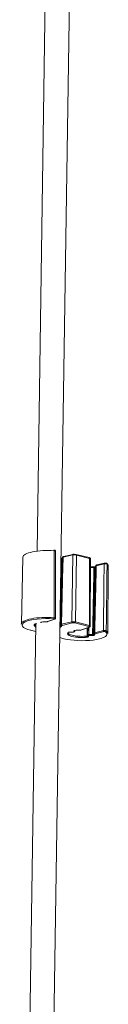
# Model space of a CAD drawing. Units: millimetres. Extents: x 18 to 1560, y 37 to 573.
# Drawn here: x 1261 to 1271, y 322 to 433 of the extents above; entities that cross this region are included whole.
import ezdxf

# ---------------------------------------------------------------- set-up
doc = ezdxf.new("R2010")
doc.units = ezdxf.units.MM
doc.layers.add('1', color=7, linetype='Continuous', true_color=0xffffff)

msp = doc.modelspace()

# ---------------------------------------------------------------- linework, layer by layer
at = {"layer": '1', "color": 163, "linetype": 'Continuous', "lineweight": 18}
for p, q in [((1264.07, 469.3), (1262.62, 373.12)), ((1262.64, 195.7), (1266.77, 469.26)), ((1262.5, 364.98), (1261.6, 305.65))]:
    msp.add_line(p, q, dxfattribs=at)
at = {"layer": '1', "color": 163, "linetype": 'Continuous', "lineweight": 13}
for p, q in [((1261.04, 372.46), (1260.86, 364.94)), ((1266.64, 372.69), (1265.55, 372.43)), ((1266.68, 372.76), (1265.6, 372.51)), ((1266.52, 365.19), (1266.64, 372.69)), ((1267.04, 372.68), (1266.93, 365.19)), ((1268.48, 372.39), (1267, 372.76)), ((1268.52, 372.31), (1267.04, 372.68)), ((1268.5, 364.79), (1268.52, 372.31)), ((1268.6, 364.73), (1268.62, 372.25)), ((1270.21, 371.78), (1269.32, 371.57)), ((1269.03, 371.36), (1268.62, 371.35)), ((1269.02, 371.29), (1268.62, 371.28)), ((1269.03, 371.36), (1269.03, 371.36)), ((1270.16, 371.7), (1269.28, 371.49)), ((1270.58, 363.91), (1270.63, 371.43)), ((1263.71, 365.21), (1263.71, 365.21)), ((1263.78, 365.22), (1264.59, 365.49)), ((1263.82, 365.22), (1264.62, 365.49)), ((1265.37, 364.92), (1266.52, 365.19)), ((1266.93, 365.19), (1268.5, 364.79)), ((1261.9, 364.25), (1262.48, 364.1)), ((1261.92, 364.25), (1262.48, 364.11)), ((1262.57, 365), (1262.57, 364.99)), ((1262.57, 364.99), (1262.57, 364.99)), ((1266.59, 365.08), (1265.43, 364.8)), ((1266.3, 364.06), (1266.72, 364.07)), ((1266.3, 364.05), (1266.72, 364.06)), ((1266.3, 364.06), (1266.3, 364.05)), ((1266.3, 364.05), (1266.3, 364.05)), ((1266.72, 364.07), (1266.72, 364.06)), ((1266.72, 364.06), (1266.72, 364.06)), ((1266.76, 364.08), (1266.76, 364.19)), ((1268.43, 364.68), (1266.86, 365.07)), ((1266.86, 364.23), (1266.86, 364.17)), ((1267.44, 364.27), (1267.44, 364.27)), ((1267.51, 364.28), (1268.46, 364.61)), ((1267.54, 364.28), (1268.5, 364.61)), ((1268.32, 364.55), (1268.3, 363.74)), ((1268.44, 363.78), (1268.45, 364.59)), ((1269.1, 363.98), (1270.08, 364.21)), ((1270.14, 364.1), (1269.16, 363.87)), ((1265.17, 363.43), (1265.63, 363.31)), ((1265.17, 363.43), (1265.65, 363.31)), ((1268.3, 363.63), (1268.3, 363.74)), ((1268.4, 363.64), (1268.4, 363.53)), ((1268.44, 363.78), (1268.86, 363.79)), ((1268.87, 363.66), (1268.45, 363.65))]:
    msp.add_line(p, q, dxfattribs=at)
for centre, major_axis, ratio, start_param, end_param in [((1263.97, 372.41), (2.93, -0.04), 0.265541, 1.377246, 3.139153), ((1264.52, 373.14), (0.0067, 0.0998), 0.185439, 4.994746, 6.556815), ((1263.97, 372.41), (-1.52, 0.02), 0.265541, 2.752959, 3.149239), ((1265.46, 372.23), (0.0531, -0.0847), 0.892205, 3.147893, 4.075128), ((1265.62, 372.41), (0.0229, -0.0973), 0.663308, 3.141595, 4.340922), ((1266.71, 372.67), (0.0229, -0.0973), 0.663308, 3.141595, 4.340922), ((1266.84, 372.63), (-0.3, 0.005), 0.26935, 3.987654, 5.471114), ((1266.71, 372.67), (0.0229, -0.0973), 0.663308, 2.778853, 3.141595), ((1266.85, 372.72), (-0.2, 0.003), 0.26556, 3.987636, 5.471096), ((1266.98, 372.66), (-0.0244, -0.097), 0.639177, 3.14159, 3.49413), ((1266.98, 372.66), (-0.0244, -0.097), 0.639177, 1.93206, 3.14159), ((1268.46, 372.29), (-0.0244, -0.097), 0.639177, 1.93206, 3.14159), ((1268.32, 372.25), (0.3, -0.003), 0.265927, 0.002165, 0.844887), ((1270.23, 371.68), (-0.0229, 0.0973), 0.663308, 6.277037, 7.482515), ((1270.39, 371.67), (0.0644, 0.0765), 0.916732, 5.448178, 6.279346), ((1269.03, 371.26), (-0.0017, 0.1), 0.116468, 0.023529, 1.291417), ((1267.7, 371.48), (-1.52, 0.02), 0.265541, 2.752959, 3.149239), ((1269.19, 371.29), (-0.0531, 0.0847), 0.892205, 0.005837, 0.933535), ((1269.35, 371.47), (-0.0229, 0.0973), 0.663308, 0.000002, 1.19933), ((1267.7, 371.48), (2.93, -0.04), 0.265541, 6.264807, 6.597953), ((1263.85, 364.8), (2.9, -0.04), 0.265541, 1.339087, 3.9876), ((1263.85, 364.89), (-3, 0.05), 0.265541, 4.48068, 6.280758), ((1263.03, 365.22), (-0.1, 0.0015), 0.9641, 1.570374, 2.354681), ((1263.85, 364.8), (-1.55, 0.02), 0.265541, 4.808192, 5.192916), ((1263.14, 365.27), (-0.0122, 0.0993), 0.445652, 2.840435, 3.160536), ((1263.78, 365.31), (-0.0323, 0.0946), 0.774724, 2.70819, 3.141597), ((1264.53, 365.63), (0.0078, 0.0997), 0.221397, 3.417374, 4.996897), ((1264.59, 365.59), (-0.0323, 0.0946), 0.774724, 2.70819, 3.139647), ((1266.73, 365.13), (-0.3, 0.005), 0.26935, 3.987654, 5.471114), ((1266.59, 365.17), (0.0229, -0.0973), 0.663308, 4.340922, 5.920445), ((1266.86, 365.17), (-0.0244, -0.097), 0.639177, 0.352537, 1.93206), ((1261.92, 364.35), (-0.0244, -0.097), 0.639177, 6.283168, 6.635723), ((1263.85, 364.8), (-1.55, 0.02), 0.265541, 5.923876, 6.78515), ((1263.85, 364.89), (1.45, -0.02), 0.265541, 2.968994, 3.498279), ((1262.4, 365.06), (-0.0565, 0.0825), 0.902532, 2.47712, 3.149873), ((1263.85, 364.89), (1.45, -0.02), 0.265541, 5.923876, 6.280779), ((1265.3, 364.73), (0.0565, -0.0825), 0.902532, 4.039189, 5.618712), ((1263.85, 364.89), (1.45, -0.02), 0.265541, 6.280779, 6.308599), ((1265.4, 364.88), (0.0997, 0.008), 0.963788, 3.040866, 4.620389), ((1263.85, 364.8), (-1.55, 0.02), 0.265541, 2.782283, 3.167007), ((1265.44, 364.9), (0.0229, -0.0973), 0.663308, 4.340922, 5.920445), ((1267.58, 363.86), (-1.55, 0.02), 0.265541, 5.923876, 8.334509), ((1267.58, 363.96), (1.45, -0.02), 0.265541, 2.968994, 5.192916), ((1266.13, 364.12), (0.0565, -0.0825), 0.902532, 5.618712, 6.291663), ((1266.73, 365.04), (-0.2, 0.003), 0.26556, 3.987636, 5.471096), ((1266.71, 364.08), (0.0491, -0.0007), 0.265541, 4.83349, 6.283302), ((1266.76, 364.29), (0.1, -0.0015), 0.9641, 4.711966, 5.553901), ((1266.76, 364.17), (0.1, -0.0015), 0.9641, 4.711966, 6.291489), ((1267.58, 363.86), (-1.55, 0.02), 0.265541, 4.808192, 5.192916), ((1266.87, 364.33), (0.0122, -0.0993), 0.445652, 5.982028, 6.302054), ((1267.51, 364.38), (0.0323, -0.0946), 0.774724, 5.849783, 6.283189), ((1268.44, 364.77), (-0.0244, -0.097), 0.639177, 0.352537, 1.93206), ((1268.3, 364.64), (0.2, -0.003), 0.265523, 5.645689, 7.129149), ((1268.46, 364.7), (-0.0323, 0.0946), 0.774724, 2.70819, 3.141597), ((1268.3, 364.74), (0.3, -0.003), 0.265927, 0.002165, 0.844887), ((1270.15, 364.19), (-0.0229, 0.0973), 0.663308, 1.19933, 2.778853), ((1270.31, 364.18), (0.0597, 0.0802), 0.904678, 3.814413, 5.393936), ((1267.58, 363.86), (2.9, -0.04), 0.265541, 0.122754, 0.352926), ((1267.58, 363.96), (-3, 0.05), 0.265541, 3.143964, 3.494519), ((1265.65, 363.41), (-0.0244, -0.097), 0.639177, 6.283168, 6.635723), ((1267.58, 363.86), (2.9, -0.04), 0.265541, 3.9876, 6.405939), ((1268.29, 363.58), (-0.0122, 0.0993), 0.445652, 1.260912, 2.840435), ((1268.45, 363.74), (-0.149, 0.002), 0.265541, 5.934577, 6.283302), ((1268.4, 363.74), (-0.1, 0.0015), 0.9641, 6.274036, 6.67289), ((1268.4, 363.63), (-0.1, 0.0015), 0.9641, 6.274036, 7.853559), ((1268.45, 363.74), (-0.149, 0.002), 0.265541, 4.83349, 5.934577), ((1268.4, 363.74), (-0.1, 0.0015), 0.9641, 0.389705, 1.570374), ((1268.45, 363.64), (0.0491, -0.0007), 0.265541, 1.691897, 3.141709), ((1268.45, 363.75), (-0.0017, 0.1), 0.116468, 1.291417, 2.87094), ((1268.87, 363.76), (-0.0017, 0.1), 0.116468, 1.291417, 2.87094), ((1267.58, 363.96), (1.45, -0.02), 0.265541, 5.923876, 6.280779), ((1269.03, 363.79), (-0.0565, 0.0825), 0.902532, 0.897597, 2.47712), ((1269.13, 363.94), (-0.0997, -0.008), 0.963788, 6.182458, 7.761981), ((1267.58, 363.96), (1.45, -0.02), 0.265541, 6.280779, 6.308599), ((1267.58, 363.86), (-1.55, 0.02), 0.265541, 2.782283, 3.167007), ((1269.17, 363.96), (-0.0229, 0.0973), 0.663308, 1.19933, 2.778853)]:
    msp.add_ellipse(centre, major_axis=major_axis, ratio=ratio, start_param=start_param, end_param=end_param, dxfattribs=at)
for points, knots in [([(1264.7, 373.11), (1264.7, 373.12), (1264.7, 373.15), (1264.69, 373.18), (1264.66, 373.2), (1264.64, 373.22), (1264.6, 373.23), (1264.56, 373.24), (1264.53, 373.24), (1264.53, 373.24)], [0, 0, 0, 0, 0.119634, 0.259198, 0.387663, 0.522604, 0.692062, 0.959065, 1, 1, 1, 1]), ([(1264.7, 373.11), (1264.7, 373.12), (1264.7, 373.12), (1264.7, 373.13), (1264.7, 373.13), (1264.68, 373.14), (1264.68, 373.14), (1264.66, 373.15), (1264.66, 373.15), (1264.65, 373.15), (1264.63, 373.16), (1264.62, 373.16), (1264.61, 373.16), (1264.6, 373.16), (1264.58, 373.17), (1264.56, 373.17), (1264.54, 373.17)], [0, 0, 0, 0, 0.08362, 0.08362, 0.266896, 0.266896, 0.450172, 0.450172, 0.54181, 0.54181, 0.633448, 0.725086, 0.725086, 0.816724, 0.816724, 1, 1, 1, 1]), ([(1265.41, 372.31), (1265.41, 372.31), (1265.41, 372.31), (1265.41, 372.31), (1265.39, 372.31), (1265.36, 372.3), (1265.33, 372.3), (1265.31, 372.3), (1265.3, 372.3)], [0, 0, 0, 0, 0.039963, 0.17322, 0.353379, 0.581709, 0.870341, 1, 1, 1, 1]), ([(1265.37, 372.24), (1265.37, 372.24), (1265.36, 372.23), (1265.36, 372.23), (1265.35, 372.23), (1265.35, 372.23), (1265.34, 372.23), (1265.33, 372.23), (1265.32, 372.23), (1265.31, 372.23), (1265.31, 372.22), (1265.31, 372.22)], [0, 0, 0, 0, 0.293885, 0.293885, 0.440828, 0.440828, 0.587771, 0.587771, 0.881656, 0.881656, 1, 1, 1, 1]), ([(1265.6, 372.51), (1265.58, 372.5), (1265.55, 372.49), (1265.51, 372.47), (1265.49, 372.43), (1265.48, 372.41), (1265.49, 372.39), (1265.49, 372.39)], [0, 0, 0, 0, 0.33018, 0.56265, 0.77762, 0.998867, 1, 1, 1, 1]), ([(1265.55, 372.43), (1265.54, 372.43), (1265.54, 372.43), (1265.53, 372.43), (1265.53, 372.42), (1265.51, 372.42), (1265.51, 372.42), (1265.5, 372.41), (1265.5, 372.41), (1265.49, 372.41), (1265.49, 372.41), (1265.49, 372.4), (1265.49, 372.4), (1265.49, 372.39)], [0, 0, 0, 0, 0.125, 0.125, 0.25, 0.25, 0.5, 0.5, 0.625, 0.625, 0.75, 0.75, 1, 1, 1, 1]), ([(1268.62, 372.27), (1268.62, 372.28), (1268.62, 372.3), (1268.6, 372.33), (1268.57, 372.36), (1268.53, 372.38), (1268.5, 372.39), (1268.48, 372.39)], [0, 0, 0, 0, 0.130559, 0.314795, 0.504194, 0.754254, 1, 1, 1, 1]), ([(1270.46, 371.74), (1270.46, 371.74), (1270.45, 371.75), (1270.43, 371.76), (1270.39, 371.78), (1270.34, 371.79), (1270.27, 371.79), (1270.23, 371.78), (1270.21, 371.78), (1270.21, 371.78)], [0, 0, 0, 0, 0.004427, 0.128475, 0.287657, 0.528982, 0.733885, 0.952602, 1, 1, 1, 1]), ([(1269.1, 371.3), (1269.1, 371.27), (1269.1, 371.24), (1269.09, 370.95), (1269.09, 370.69), (1269.06, 369.41), (1269.04, 368.38), (1268.99, 366.17), (1268.97, 364.99), (1268.94, 363.8)], [0, 0, 0, 0, 0.012931, 0.012931, 0.11549, 0.11549, 0.525724, 0.525724, 1, 1, 1, 1]), ([(1269.1, 371.3), (1269.1, 371.3), (1269.09, 371.3), (1269.08, 371.3), (1269.08, 371.29), (1269.08, 371.29), (1269.07, 371.29), (1269.06, 371.29), (1269.05, 371.29), (1269.04, 371.29), (1269.03, 371.29), (1269.02, 371.29)], [0, 0, 0, 0, 0.25, 0.25, 0.375, 0.375, 0.5, 0.5, 0.75, 0.75, 1, 1, 1, 1]), ([(1269.03, 363.95), (1269.04, 364.04), (1269.04, 364.14), (1269.05, 364.75), (1269.07, 365.26), (1269.12, 367.67), (1269.17, 369.56), (1269.22, 371.46)], [0, 0, 0, 0, 0.038347, 0.038347, 0.243467, 0.243467, 1, 1, 1, 1]), ([(1269.14, 371.38), (1269.14, 371.38), (1269.14, 371.38), (1269.14, 371.37), (1269.12, 371.37), (1269.09, 371.36), (1269.06, 371.36), (1269.04, 371.36), (1269.03, 371.36)], [0, 0, 0, 0, 0.039978, 0.173237, 0.353398, 0.581732, 0.870368, 1, 1, 1, 1]), ([(1269.32, 371.57), (1269.31, 371.57), (1269.28, 371.56), (1269.24, 371.53), (1269.22, 371.5), (1269.21, 371.47), (1269.22, 371.46), (1269.22, 371.46)], [0, 0, 0, 0, 0.329906, 0.562472, 0.777529, 0.998867, 1, 1, 1, 1]), ([(1269.28, 371.49), (1269.27, 371.49), (1269.27, 371.49), (1269.26, 371.49), (1269.26, 371.49), (1269.24, 371.48), (1269.24, 371.48), (1269.23, 371.48), (1269.23, 371.47), (1269.22, 371.47), (1269.22, 371.47), (1269.22, 371.46), (1269.22, 371.46), (1269.22, 371.46)], [0, 0, 0, 0, 0.125, 0.125, 0.25, 0.25, 0.5, 0.5, 0.625, 0.625, 0.75, 0.75, 1, 1, 1, 1]), ([(1270.49, 371.68), (1270.48, 371.68), (1270.48, 371.68), (1270.46, 371.69), (1270.46, 371.69), (1270.45, 371.7), (1270.43, 371.7), (1270.42, 371.7), (1270.41, 371.7), (1270.4, 371.71), (1270.38, 371.71), (1270.36, 371.71), (1270.33, 371.71), (1270.31, 371.72), (1270.29, 371.72), (1270.28, 371.72), (1270.26, 371.71), (1270.25, 371.71), (1270.23, 371.71), (1270.22, 371.71), (1270.21, 371.71), (1270.19, 371.71), (1270.17, 371.71), (1270.16, 371.7)], [0, 0, 0, 0, 0.125, 0.125, 0.1875, 0.1875, 0.25, 0.3125, 0.3125, 0.375, 0.375, 0.5, 0.5, 0.625, 0.625, 0.6875, 0.6875, 0.75, 0.8125, 0.8125, 0.875, 0.875, 1, 1, 1, 1]), ([(1263.03, 365.13), (1263.03, 365.13), (1263.04, 365.14), (1263.04, 365.14), (1263.05, 365.15), (1263.05, 365.15), (1263.06, 365.15), (1263.07, 365.16), (1263.07, 365.16), (1263.08, 365.16), (1263.1, 365.17), (1263.11, 365.17), (1263.13, 365.17), (1263.13, 365.17), (1263.14, 365.17)], [0, 0, 0, 0, 0.25, 0.25, 0.375, 0.375, 0.5, 0.5, 0.625, 0.625, 0.75, 0.875, 0.875, 1, 1, 1, 1]), ([(1263.1, 365.16), (1263.1, 365.16), (1263.1, 365.16), (1263.1, 365.16), (1263.12, 365.16), (1263.14, 365.17), (1263.15, 365.17), (1263.16, 365.17)], [0, 0, 0, 0, 0.01171, 0.216081, 0.49009, 0.832203, 1, 1, 1, 1]), ([(1263.71, 365.21), (1263.72, 365.21), (1263.72, 365.21), (1263.74, 365.21), (1263.74, 365.21), (1263.76, 365.21), (1263.76, 365.21), (1263.77, 365.22), (1263.78, 365.22), (1263.78, 365.22)], [0, 0, 0, 0, 0.25, 0.25, 0.5, 0.5, 0.75, 0.75, 1, 1, 1, 1]), ([(1264.59, 365.49), (1264.59, 365.49), (1264.6, 365.5), (1264.6, 365.5), (1264.6, 365.5), (1264.6, 365.5), (1264.6, 365.5), (1264.61, 365.51), (1264.61, 365.51), (1264.6, 365.51), (1264.6, 365.52), (1264.6, 365.52), (1264.59, 365.52), (1264.59, 365.52), (1264.58, 365.53), (1264.58, 365.53), (1264.57, 365.53), (1264.57, 365.53), (1264.56, 365.53), (1264.56, 365.53), (1264.55, 365.53), (1264.54, 365.54), (1264.53, 365.54)], [0, 0, 0, 0, 0.125, 0.125, 0.1875, 0.1875, 0.25, 0.25, 0.375, 0.375, 0.5, 0.5, 0.625, 0.625, 0.6875, 0.6875, 0.75, 0.8125, 0.8125, 0.875, 0.875, 1, 1, 1, 1]), ([(1264.55, 365.66), (1264.57, 365.66), (1264.59, 365.66), (1264.61, 365.65), (1264.61, 365.65), (1264.63, 365.65), (1264.64, 365.65), (1264.65, 365.64), (1264.66, 365.64), (1264.67, 365.64), (1264.68, 365.63), (1264.69, 365.63), (1264.7, 365.62), (1264.7, 365.62), (1264.7, 365.62), (1264.71, 365.61), (1264.71, 365.61), (1264.71, 365.61), (1264.71, 365.61)], [0, 0, 0, 0, 0.184924, 0.184924, 0.277386, 0.277386, 0.369848, 0.46231, 0.46231, 0.554772, 0.554772, 0.739696, 0.739696, 0.832158, 0.832158, 0.92462, 0.92462, 1, 1, 1, 1]), ([(1264.62, 365.5), (1264.62, 365.5), (1264.64, 365.5), (1264.67, 365.52), (1264.7, 365.56), (1264.71, 365.59), (1264.71, 365.6), (1264.71, 365.61)], [0, 0, 0, 0, 0.041728, 0.42575, 0.685188, 0.936841, 1, 1, 1, 1]), ([(1262.4, 364.96), (1262.41, 364.97), (1262.42, 364.97), (1262.43, 364.98), (1262.44, 364.98), (1262.45, 364.98), (1262.46, 364.98), (1262.47, 364.99), (1262.48, 364.99), (1262.5, 364.99), (1262.51, 364.99), (1262.53, 364.99), (1262.55, 364.99), (1262.56, 364.99), (1262.57, 365)], [0, 0, 0, 0, 0.25, 0.25, 0.375, 0.375, 0.5, 0.5, 0.625, 0.625, 0.75, 0.875, 0.875, 1, 1, 1, 1]), ([(1262.46, 364.98), (1262.46, 364.98), (1262.46, 364.98), (1262.46, 364.98), (1262.47, 364.98), (1262.5, 364.99), (1262.53, 364.99), (1262.56, 364.99), (1262.57, 364.99)], [0, 0, 0, 0, 0.005574, 0.133872, 0.301577, 0.516874, 0.789829, 1, 1, 1, 1]), ([(1265.19, 364.73), (1265.19, 364.73), (1265.2, 364.73), (1265.2, 364.73), (1265.21, 364.74), (1265.21, 364.74)], [0, 0, 0, 0, 0.218903, 0.218903, 1, 1, 1, 1]), ([(1265.3, 364.63), (1265.3, 364.63), (1265.29, 364.62), (1265.27, 364.62), (1265.26, 364.61), (1265.25, 364.61), (1265.25, 364.61), (1265.23, 364.61), (1265.22, 364.61), (1265.21, 364.6), (1265.2, 364.6), (1265.19, 364.6)], [0, 0, 0, 0, 0.333521, 0.333521, 0.500281, 0.500281, 0.667042, 0.667042, 0.833802, 0.833802, 1, 1, 1, 1]), ([(1265.3, 364.88), (1265.3, 364.89), (1265.31, 364.89), (1265.31, 364.89), (1265.31, 364.9), (1265.31, 364.9), (1265.32, 364.9), (1265.33, 364.91), (1265.33, 364.91), (1265.34, 364.91), (1265.35, 364.92), (1265.36, 364.92), (1265.36, 364.92), (1265.37, 364.92)], [0, 0, 0, 0, 0.25, 0.25, 0.375, 0.375, 0.5, 0.5, 0.75, 0.75, 0.875, 0.875, 1, 1, 1, 1]), ([(1265.43, 364.8), (1265.43, 364.8), (1265.42, 364.8), (1265.42, 364.8), (1265.41, 364.8), (1265.41, 364.79), (1265.41, 364.79), (1265.4, 364.79), (1265.4, 364.79), (1265.4, 364.78)], [0, 0, 0, 0, 0.25, 0.25, 0.5, 0.5, 0.75, 0.75, 1, 1, 1, 1]), ([(1266.13, 364.03), (1266.14, 364.03), (1266.15, 364.04), (1266.16, 364.04), (1266.17, 364.04), (1266.18, 364.05), (1266.19, 364.05), (1266.2, 364.05), (1266.21, 364.05), (1266.23, 364.05), (1266.24, 364.06), (1266.26, 364.06), (1266.28, 364.06), (1266.29, 364.06), (1266.3, 364.06)], [0, 0, 0, 0, 0.25, 0.25, 0.375, 0.375, 0.5, 0.5, 0.625, 0.625, 0.75, 0.875, 0.875, 1, 1, 1, 1]), ([(1266.19, 364.04), (1266.19, 364.04), (1266.19, 364.04), (1266.19, 364.04), (1266.2, 364.04), (1266.23, 364.05), (1266.26, 364.05), (1266.29, 364.05), (1266.3, 364.05)], [0, 0, 0, 0, 0.005574, 0.133875, 0.301584, 0.516888, 0.789849, 1, 1, 1, 1]), ([(1266.74, 364.07), (1266.74, 364.07), (1266.75, 364.07), (1266.76, 364.07), (1266.78, 364.08), (1266.79, 364.08), (1266.79, 364.08)], [0, 0, 0, 0, 0.075852, 0.43949, 0.821478, 1, 1, 1, 1]), ([(1266.76, 364.19), (1266.76, 364.2), (1266.77, 364.2), (1266.77, 364.21), (1266.78, 364.21), (1266.78, 364.21), (1266.79, 364.22), (1266.8, 364.22), (1266.8, 364.22), (1266.81, 364.23), (1266.83, 364.23), (1266.84, 364.23), (1266.85, 364.23), (1266.86, 364.23), (1266.87, 364.24)], [0, 0, 0, 0, 0.25, 0.25, 0.375, 0.375, 0.5, 0.5, 0.625, 0.625, 0.75, 0.875, 0.875, 1, 1, 1, 1]), ([(1266.83, 364.22), (1266.83, 364.22), (1266.83, 364.22), (1266.83, 364.22), (1266.85, 364.23), (1266.86, 364.23), (1266.88, 364.23), (1266.89, 364.23)], [0, 0, 0, 0, 0.011705, 0.216069, 0.490067, 0.832165, 1, 1, 1, 1]), ([(1266.83, 364.11), (1266.83, 364.11), (1266.84, 364.11), (1266.85, 364.12), (1266.85, 364.13), (1266.85, 364.14)], [0, 0, 0, 0, 0.15413, 0.571848, 1, 1, 1, 1]), ([(1267.44, 364.27), (1267.45, 364.27), (1267.45, 364.27), (1267.47, 364.27), (1267.47, 364.27), (1267.49, 364.28), (1267.49, 364.28), (1267.5, 364.28), (1267.51, 364.28), (1267.51, 364.28)], [0, 0, 0, 0, 0.25, 0.25, 0.5, 0.5, 0.75, 0.75, 1, 1, 1, 1]), ([(1268.5, 364.61), (1268.52, 364.61), (1268.56, 364.63), (1268.59, 364.68), (1268.6, 364.72), (1268.6, 364.73), (1268.6, 364.74)], [0, 0, 0, 0, 0.475364, 0.724274, 0.960507, 1, 1, 1, 1]), ([(1270.08, 364.21), (1270.09, 364.22), (1270.1, 364.22), (1270.12, 364.22), (1270.13, 364.22), (1270.15, 364.23), (1270.16, 364.23), (1270.18, 364.23), (1270.19, 364.23), (1270.2, 364.23), (1270.23, 364.23), (1270.24, 364.23), (1270.27, 364.23), (1270.28, 364.22), (1270.29, 364.22), (1270.3, 364.22), (1270.31, 364.22), (1270.32, 364.22), (1270.33, 364.22), (1270.35, 364.21), (1270.36, 364.21), (1270.37, 364.21), (1270.37, 364.2), (1270.39, 364.2), (1270.4, 364.19), (1270.4, 364.19)], [0, 0, 0, 0, 0.125, 0.125, 0.1875, 0.1875, 0.25, 0.3125, 0.3125, 0.375, 0.375, 0.5, 0.5, 0.5625, 0.5625, 0.625, 0.625, 0.6875, 0.6875, 0.75, 0.8125, 0.8125, 0.875, 0.875, 1, 1, 1, 1]), ([(1270.31, 364.08), (1270.3, 364.09), (1270.3, 364.09), (1270.29, 364.09), (1270.29, 364.09), (1270.28, 364.09), (1270.28, 364.1), (1270.27, 364.1), (1270.27, 364.1), (1270.25, 364.1), (1270.24, 364.1), (1270.23, 364.1), (1270.22, 364.1), (1270.21, 364.1), (1270.2, 364.1), (1270.19, 364.1), (1270.19, 364.1), (1270.18, 364.1), (1270.17, 364.1), (1270.17, 364.1), (1270.16, 364.1), (1270.15, 364.1), (1270.14, 364.1)], [0, 0, 0, 0, 0.125, 0.125, 0.1875, 0.1875, 0.25, 0.25, 0.375, 0.375, 0.5, 0.5, 0.625, 0.625, 0.6875, 0.6875, 0.75, 0.8125, 0.8125, 0.875, 0.875, 1, 1, 1, 1]), ([(1267.08, 363.48), (1267.09, 363.47), (1267.27, 363.45), (1267.66, 363.44), (1268.06, 363.45), (1268.26, 363.48), (1268.31, 363.48)], [0, 0, 0, 0, 0.037482, 0.461109, 0.883918, 1, 1, 1, 1]), ([(1268.25, 363.61), (1268.26, 363.61), (1268.26, 363.61), (1268.28, 363.61), (1268.28, 363.61), (1268.29, 363.62), (1268.29, 363.62), (1268.3, 363.62), (1268.3, 363.62), (1268.3, 363.62), (1268.3, 363.63), (1268.3, 363.63)], [0, 0, 0, 0, 0.25, 0.25, 0.5, 0.5, 0.625, 0.625, 0.75, 0.75, 1, 1, 1, 1]), ([(1268.4, 363.53), (1268.4, 363.52), (1268.4, 363.52), (1268.39, 363.51), (1268.39, 363.51), (1268.38, 363.51), (1268.38, 363.5), (1268.37, 363.5), (1268.36, 363.5), (1268.35, 363.49), (1268.34, 363.49), (1268.32, 363.49), (1268.31, 363.49), (1268.3, 363.48), (1268.29, 363.48)], [0, 0, 0, 0, 0.25, 0.25, 0.375, 0.375, 0.5, 0.5, 0.625, 0.625, 0.75, 0.875, 0.875, 1, 1, 1, 1]), ([(1268.86, 363.79), (1268.87, 363.79), (1268.88, 363.79), (1268.89, 363.79), (1268.9, 363.79), (1268.91, 363.79), (1268.91, 363.79), (1268.92, 363.79), (1268.92, 363.79), (1268.93, 363.8), (1268.94, 363.8), (1268.94, 363.8)], [0, 0, 0, 0, 0.25, 0.25, 0.5, 0.5, 0.625, 0.625, 0.75, 0.75, 1, 1, 1, 1]), ([(1269.03, 363.69), (1269.03, 363.69), (1269.02, 363.68), (1269, 363.68), (1268.99, 363.68), (1268.98, 363.67), (1268.97, 363.67), (1268.96, 363.67), (1268.95, 363.67), (1268.94, 363.67), (1268.92, 363.66), (1268.9, 363.66), (1268.89, 363.66), (1268.88, 363.66), (1268.87, 363.66)], [0, 0, 0, 0, 0.25, 0.25, 0.375, 0.375, 0.5, 0.5, 0.625, 0.625, 0.75, 0.875, 0.875, 1, 1, 1, 1]), ([(1269.03, 363.95), (1269.03, 363.95), (1269.03, 363.95), (1269.04, 363.96), (1269.04, 363.96), (1269.04, 363.96), (1269.05, 363.96), (1269.05, 363.97), (1269.06, 363.97), (1269.07, 363.98), (1269.08, 363.98), (1269.09, 363.98), (1269.09, 363.98), (1269.1, 363.98)], [0, 0, 0, 0, 0.25, 0.25, 0.375, 0.375, 0.5, 0.5, 0.75, 0.75, 0.875, 0.875, 1, 1, 1, 1]), ([(1269.16, 363.87), (1269.16, 363.87), (1269.15, 363.86), (1269.15, 363.86), (1269.14, 363.86), (1269.14, 363.86), (1269.14, 363.85), (1269.13, 363.85), (1269.13, 363.85), (1269.13, 363.85)], [0, 0, 0, 0, 0.25, 0.25, 0.5, 0.5, 0.75, 0.75, 1, 1, 1, 1])]:
    msp.add_open_spline(points, degree=3, knots=knots, dxfattribs=at)
for points, degree in [([(1264.55, 365.66), (1264.55, 368.16), (1264.55, 370.67), (1264.54, 373.17)], 3), ([(1264.71, 365.61), (1264.71, 369.36), (1264.7, 373.11)], 2), ([(1265.49, 372.39), (1265.5, 372.38), (1265.41, 372.31)], 2), ([(1268.86, 363.79), (1268.91, 366.29), (1268.97, 368.79), (1269.02, 371.29)], 3), ([(1269.22, 371.45), (1269.23, 371.45), (1269.14, 371.37)], 2), ([(1270.08, 364.21), (1270.11, 366.71), (1270.13, 369.21), (1270.16, 371.7)], 3), ([(1270.49, 371.68), (1270.46, 369.18), (1270.43, 366.69), (1270.4, 364.19)], 3), ([(1263.71, 365.21), (1263.77, 365.2), (1263.81, 365.22)], 2), ([(1266.72, 364.06), (1266.73, 364.07), (1266.73, 364.07), (1266.73, 364.07)], 3), ([(1267.44, 364.27), (1267.5, 364.27), (1267.54, 364.28)], 2), ([(1268.31, 363.75), (1268.3, 363.73), (1268.31, 363.7)], 2)]:
    msp.add_open_spline(points, degree=degree, dxfattribs=at)
at = {"layer": '1', "color": 163, "linetype": 'Continuous', "lineweight": 13, "extrusion": (-1.18976e-10, 2.5509e-12, -1)}
msp.add_open_spline([(1265.37, 372.24), (1265.37, 372.21), (1265.37, 372.17), (1265.36, 371.89), (1265.36, 371.63), (1265.33, 370.35), (1265.31, 369.32), (1265.26, 367.11), (1265.24, 365.92), (1265.21, 364.74)], degree=3, knots=[0, 0, 0, 0, 0.012931, 0.012931, 0.11549, 0.11549, 0.525724, 0.525724, 1, 1, 1, 1], dxfattribs=at)
at = {"layer": '1', "color": 163, "linetype": 'Continuous', "lineweight": 13, "extrusion": (-1.11055e-10, 2.69456e-12, -1)}
msp.add_open_spline([(1265.3, 364.88), (1265.31, 364.98), (1265.31, 365.07), (1265.32, 365.68), (1265.34, 366.2), (1265.39, 368.6), (1265.44, 370.5), (1265.49, 372.39)], degree=3, knots=[0, 0, 0, 0, 0.038347, 0.038347, 0.243467, 0.243467, 1, 1, 1, 1], dxfattribs=at)
at = {"layer": '1', "color": 163, "linetype": 'Continuous', "lineweight": 13, "extrusion": (-1.04424e-10, 2.53316e-12, -1)}
msp.add_open_spline([(1265.55, 372.43), (1265.52, 371.36), (1265.5, 370.29), (1265.44, 367.78), (1265.4, 366.35), (1265.37, 364.92)], degree=3, knots=[0, 0, 0, 0, 0.428264, 0.428264, 1, 1, 1, 1], dxfattribs=at)
at = {"layer": '1', "color": 163, "linetype": 'Continuous', "lineweight": 13, "extrusion": (-1.38787e-10, 3.36446e-12, -1)}
msp.add_open_spline([(1269.28, 371.49), (1269.25, 370.42), (1269.23, 369.35), (1269.17, 366.85), (1269.13, 365.42), (1269.1, 363.98)], degree=3, knots=[0, 0, 0, 0, 0.428264, 0.428264, 1, 1, 1, 1], dxfattribs=at)
at = {"layer": '1', "color": 163, "linetype": 'Continuous', "lineweight": 13, "extrusion": (4.22995e-09, -1.03888e-10, -1)}
msp.add_open_spline([(1268.25, 363.61), (1268.25, 363.64), (1268.25, 363.67), (1268.26, 363.96), (1268.26, 364.21), (1268.27, 364.49), (1268.27, 364.51), (1268.27, 364.53)], degree=3, knots=[0, 0, 0, 0, 0.102984, 0.102984, 0.934154, 0.934154, 1, 1, 1, 1], dxfattribs=at)

doc.saveas('drawing.dxf')
